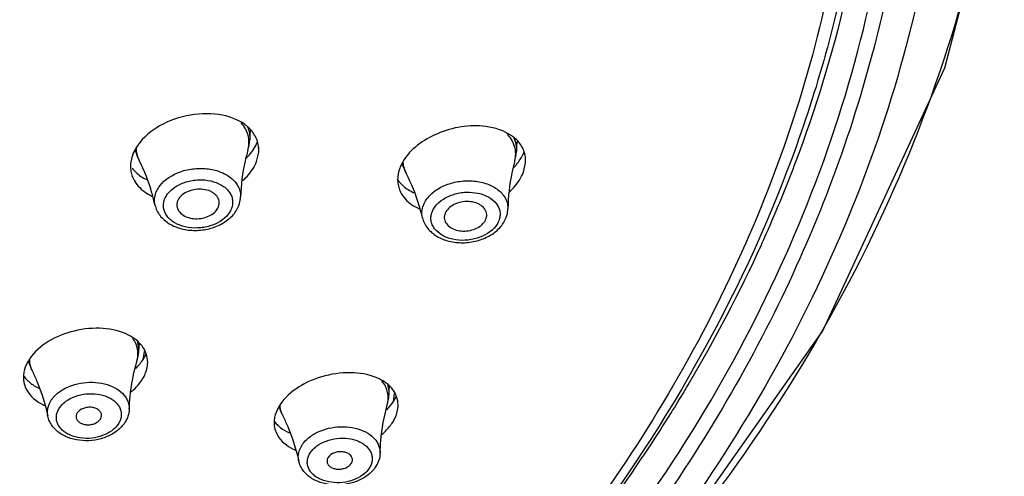
# Model space of a CAD drawing. Units: millimetres. Extents: x 333 to 630, y 3 to 213.
# Drawn here: x 433 to 436, y 129 to 130 of the extents above; entities that cross this region are included whole.
import ezdxf

# ---------------------------------------------------------------- set-up
doc = ezdxf.new("R2010")
doc.units = ezdxf.units.MM
doc.header["$LTSCALE"] = 16.335
doc.layers.get('0').update_dxf_attribs({"linetype": 'CONTINUOUS'})

msp = doc.modelspace()

# ---------------------------------------------------------------- linework, layer by layer
at = {"color": 7, "linetype": 'Continuous'}
for p, q in [((433.6123, 129.8628), (433.6149, 129.8969)), ((434.5699, 129.8214), (434.5723, 129.8579)), ((433.2004, 129.8239), (433.2035, 129.8198)), ((433.6369, 129.7855), (433.6446, 129.8192)), ((434.1592, 129.7747), (434.1626, 129.7705)), ((434.5951, 129.7466), (434.6029, 129.7817)), ((433.5005, 129.6229), (433.503, 129.634)), ((433.2138, 129.1025), (433.2163, 129.1331)), ((434.1123, 128.9459), (434.1146, 128.9779)), ((434.1282, 128.9229), (434.1347, 128.9335))]:
    msp.add_line(p, q, dxfattribs=at)
at = {"color": 9, "linetype": 'Continuous'}
for p, q in [((433.2299, 129.0745), (433.2351, 129.1032)), ((434.1282, 128.9229), (434.1323, 128.9516))]:
    msp.add_line(p, q, dxfattribs=at)
at = {"color": 7, "linetype": 'Continuous'}
msp.add_lwpolyline([(435.0399, 128.2819), (435.6708, 129.1774), (436.1081, 130.122), (436.322, 130.9383)], dxfattribs=at)
for centre, radius, start, end in [((433.5083, 129.7993), 0.1472, 49.5377, 53.8343), ((433.4312, 129.8768), 0.1816, 343.8392, 355.6038), ((434.4706, 129.76), 0.1439, 51.9745, 54.644), ((433.3398, 129.7524), 0.1587, 149.4547, 152.6706), ((433.538, 129.8274), 0.1068, 355.5691, 3.9978), ((433.3261, 129.7593), 0.1434, 152.6165, 159.1687), ((433.3761, 129.8713), 0.1802, 195.0875, 196.6121), ((433.3775, 129.8717), 0.1817, 196.6328, 206.8833), ((433.4336, 129.959), 0.2321, 315.9493, 319.9803), ((434.3889, 129.8331), 0.1815, 344.5551, 356.2853), ((434.498, 129.7886), 0.1051, 356.2441, 3.9105), ((433.2886, 129.7683), 0.1045, 180.2225, 184.475), ((433.2864, 129.7681), 0.1022, 184.4934, 195.1094), ((434.3019, 129.7031), 0.1615, 150.0306, 152.4136), ((434.3336, 129.827), 0.1802, 196.1302, 198.2943), ((434.3349, 129.8275), 0.1815, 198.3102, 207.4778), ((434.3853, 129.9245), 0.2382, 317.2524, 320.3533), ((434.2463, 129.7201), 0.1027, 180.6228, 184.3728), ((434.2435, 129.7199), 0.0999, 184.3816, 195.7209), ((434.232, 129.777), 0.1045, 212.7253, 218.5741), ((433.0372, 129.1169), 0.1772, 343.6935, 355.3249), ((432.9897, 129.1128), 0.1772, 194.6256, 206.257), ((432.9009, 129.0099), 0.101, 169.2497, 178.3155), ((433.9358, 128.9584), 0.1769, 344.3812, 355.9638), ((434.0348, 128.8965), 0.1149, 43.0249, 45.4504), ((432.9525, 129.0781), 0.1855, 243.2634, 245.7431), ((434.0038, 129.0063), 0.1497, 330.9169, 334.6598), ((433.8879, 128.9537), 0.1769, 196.2242, 206.7725), ((433.8472, 128.9163), 0.1816, 244.3858, 247.124)]:
    msp.add_arc(centre, radius, start, end, dxfattribs=at)
at = {"color": 9, "linetype": 'Continuous'}
for centre, radius, start, end in [((433.5024, 129.8562), 0.1075, 343.8327, 345.9968), ((433.3108, 129.838), 0.107, 203.545, 206.8916), ((434.4604, 129.8134), 0.1073, 344.5508, 345.9101), ((434.268, 129.7927), 0.1062, 203.8147, 207.4864), ((430.9081, 131.5483), 4.9877, 335.6122, 337.3301), ((433.12, 129.1101), 0.0941, 355.3231, 17.0875), ((432.9208, 129.0788), 0.1004, 202.4912, 206.2711), ((433.8186, 128.9188), 0.0993, 202.6731, 206.7863), ((430.2965, 131.8909), 5.6896, 324.5081, 327.3252)]:
    msp.add_arc(centre, radius, start, end, dxfattribs=at)
for points, start_tangent, end_tangent in [([(432.0107, 136.7441), (433.3333, 136.0026), (434.4381, 135.1003), (435.2869, 134.0687), (435.8501, 132.9436), (436.1081, 131.7641), (436.052, 130.5713), (435.6838, 129.4065), (435.0161, 128.3103)], (0.908384, -0.418138), (-0.611422, -0.791305)), ([(432.5667, 136.1077), (433.6502, 135.3667), (434.5369, 134.5048), (435.2003, 133.5478), (435.6206, 132.5243), (435.7852, 131.4648), (435.6893, 130.4011), (435.3356, 129.3651), (434.7347, 128.3876)], (0.867153, -0.498043), (-0.608329, -0.793685)), ([(435.9382, 132.0787), (435.9954, 131.1205), (435.8465, 130.1672), (435.4953, 129.2408), (434.9496, 128.3628)], (0.165535, -0.986204), (-0.602278, -0.798287)), ([(433.3086, 126.8695), (434.4502, 127.8468), (435.2909, 128.9664), (435.7962, 130.1825), (435.9456, 131.4457)], (0.81982, 0.572621), (-0.025084, 0.999685)), ([(436.295, 130.9394), (435.8696, 129.5641), (435.0399, 128.2819)], (-0.151892, -0.988397), (-0.643159, -0.765733)), ([(435.5105, 129.626), (435.5862, 129.8186), (435.7602, 130.4054)], (0.385378, 0.922759), (0.220622, 0.975359)), ([(433.6067, 129.8301), (433.6098, 129.8551), (433.6065, 129.8797), (433.597, 129.9033), (433.5816, 129.925)], (0.241909, 0.970299), (-0.662658, 0.748922)), ([(433.6053, 129.9081), (433.6114, 129.8858), (433.6123, 129.8628)], (0.371322, -0.928504), (-0.076131, -0.997098)), ([(434.5644, 129.7873), (434.5675, 129.8136), (434.5635, 129.8395), (434.5526, 129.864), (434.5352, 129.8864)], (0.243417, 0.969922), (-0.699372, 0.714758)), ([(434.5607, 129.8701), (434.5684, 129.8462), (434.5699, 129.8214)], (0.418703, -0.908123), (-0.064295, -0.997931)), ([(433.2045, 129.831), (433.2069, 129.8128), (433.2128, 129.7953)], (0.04098, -0.99916), (0.399321, -0.916811)), ([(433.2892, 129.6976), (433.3638, 129.7488), (433.3881, 129.7557), (433.4136, 129.7597), (433.4646, 129.7589), (433.5113, 129.7465), (433.5314, 129.7362), (433.5486, 129.7237), (433.5623, 129.7092), (433.5722, 129.6932), (433.578, 129.676), (433.5796, 129.6582)], (0.599605, 0.800296), (-0.031111, -0.999516)), ([(434.1628, 129.7808), (434.1638, 129.7729), (434.1709, 129.7498)], (0.091966, -0.995762), (0.403602, -0.914935)), ([(433.2758, 129.6737), (433.2784, 129.6798), (433.2892, 129.6976)], (0.354349, 0.935113), (0.599605, 0.800296)), ([(433.3177, 129.6689), (433.3846, 129.7123), (433.4064, 129.7173), (433.4289, 129.7196), (433.4729, 129.7156), (433.5109, 129.7008), (433.5261, 129.69), (433.538, 129.6772), (433.5462, 129.663), (433.5505, 129.6478), (433.5507, 129.6322), (433.5469, 129.6165)], (0.599605, 0.800296), (-0.354349, -0.935113)), ([(434.2494, 129.6524), (434.2808, 129.6821), (434.3236, 129.7037), (434.3732, 129.715), (434.4241, 129.7147), (434.4707, 129.7027), (434.4908, 129.6928), (434.508, 129.6805), (434.5218, 129.6663), (434.5318, 129.6504), (434.5378, 129.6334), (434.5396, 129.6158)], (0.598609, 0.801041), (-0.019355, -0.999813)), ([(433.2723, 129.6294), (433.2708, 129.6515), (433.2758, 129.6737)], (-0.216473, 0.976289), (0.354349, 0.935113)), ([(433.307, 129.6497), (433.3091, 129.6546), (433.3177, 129.6689)], (0.354349, 0.935113), (0.599605, 0.800296)), ([(434.236, 129.6284), (434.2386, 129.6345), (434.2494, 129.6524)], (0.354349, 0.935113), (0.598609, 0.801041)), ([(434.2781, 129.6238), (434.345, 129.6675), (434.3668, 129.6727), (434.3892, 129.6751), (434.4332, 129.6714), (434.4533, 129.6654), (434.4712, 129.6569), (434.4983, 129.6335), (434.5065, 129.6193), (434.5108, 129.6042), (434.511, 129.5886), (434.5072, 129.5729)], (0.598609, 0.801041), (-0.354349, -0.935113)), ([(433.5362, 129.5973), (433.4693, 129.5539), (433.4475, 129.5489), (433.425, 129.5466), (433.381, 129.5506), (433.343, 129.5654), (433.3278, 129.5762), (433.3159, 129.589), (433.3077, 129.6032), (433.3034, 129.6184), (433.3032, 129.634), (433.307, 129.6497)], (-0.599605, -0.800296), (0.354349, 0.935113)), ([(433.5469, 129.6165), (433.5448, 129.6116), (433.5362, 129.5973)], (-0.354349, -0.935113), (-0.599605, -0.800296)), ([(434.2327, 129.5834), (434.2309, 129.6059), (434.236, 129.6284)], (-0.227269, 0.973832), (0.354349, 0.935113)), ([(434.2674, 129.6046), (434.2695, 129.6095), (434.2781, 129.6238)], (0.354349, 0.935113), (0.598609, 0.801041)), ([(434.4964, 129.5537), (434.4296, 129.51), (434.4078, 129.5049), (434.3853, 129.5024), (434.3413, 129.5062), (434.3212, 129.5121), (434.3033, 129.5207), (434.2763, 129.5441), (434.2681, 129.5582), (434.2638, 129.5733), (434.2636, 129.5889), (434.2674, 129.6046)], (-0.598609, -0.801041), (0.354349, 0.935113)), ([(434.5072, 129.5729), (434.5051, 129.568), (434.4964, 129.5537)], (-0.354349, -0.935113), (-0.598609, -0.801041)), ([(435.0857, 128.8192), (435.1872, 128.9837), (435.4508, 129.4889)], (0.539724, 0.841842), (0.412869, 0.91079)), ([(433.2073, 129.0672), (433.211, 129.0888), (433.2097, 129.1103), (433.2034, 129.1312), (433.1923, 129.1509)], (0.280839, 0.959755), (-0.581667, 0.813427)), ([(432.8209, 129.075), (432.8229, 129.0575), (432.8281, 129.0404)], (0.012851, -0.999917), (0.382354, -0.924016)), ([(432.9289, 128.9578), (432.964, 128.9772), (433.0051, 128.9891), (433.0486, 128.9924), (433.0908, 128.9867), (433.1279, 128.9727), (433.1566, 128.9515), (433.167, 128.9387), (433.1745, 128.9249), (433.1788, 128.9104), (433.1799, 128.8955)], (0.805859, 0.592107), (-0.036522, -0.999333)), ([(434.1062, 128.9108), (434.1098, 128.9334), (434.1077, 128.9558), (434.1002, 128.9774), (434.0874, 128.9975)], (0.269292, 0.963059), (-0.625063, 0.780575)), ([(434.1074, 128.9831), (434.1118, 128.9647), (434.1123, 128.9459)], (0.325973, -0.945379), (-0.069937, -0.997551)), ([(432.8998, 128.9279), (432.9057, 128.9359), (432.9289, 128.9578)], (0.550527, 0.834817), (0.805859, 0.592107)), ([(432.9522, 128.9239), (432.9853, 128.9414), (433.0245, 128.9504), (433.0648, 128.9499), (433.1016, 128.9398), (433.1172, 128.9315), (433.1302, 128.9214), (433.1404, 128.9098), (433.1474, 128.8969), (433.1509, 128.8833), (433.1509, 128.8694), (433.1473, 128.8554), (433.1403, 128.842)], (0.805859, 0.592107), (-0.550527, -0.834817)), ([(432.8875, 128.87), (432.886, 128.8846), (432.8876, 128.8993), (432.8998, 128.9279)], (-0.20864, 0.977993), (0.550527, 0.834817)), ([(432.9291, 128.9001), (432.9337, 128.9065), (432.9522, 128.9239)], (0.550527, 0.834817), (0.805859, 0.592107)), ([(433.72, 128.9091), (433.7209, 128.9018), (433.727, 128.8805)], (0.077569, -0.996987), (0.385251, -0.922812)), ([(433.1172, 128.8182), (433.0841, 128.8007), (433.0449, 128.7917), (433.0045, 128.7922), (432.9678, 128.8023), (432.9522, 128.8106), (432.9392, 128.8207), (432.929, 128.8323), (432.922, 128.8451), (432.9185, 128.8587), (432.9185, 128.8727), (432.9221, 128.8867), (432.9291, 128.9001)], (-0.805859, -0.592107), (0.550527, 0.834817)), ([(433.1403, 128.842), (433.1357, 128.8356), (433.1172, 128.8182)], (-0.550527, -0.834817), (-0.805859, -0.592107)), ([(433.8298, 128.7975), (433.8647, 128.817), (433.9057, 128.8291), (433.9491, 128.8326), (433.9911, 128.8274), (434.0282, 128.8138), (434.057, 128.793), (434.0674, 128.7805), (434.075, 128.7669), (434.0794, 128.7525), (434.0806, 128.7377)], (0.804601, 0.593815), (-0.025575, -0.999673)), ([(433.7886, 128.7091), (433.7869, 128.7238), (433.7884, 128.7386), (433.8007, 128.7675)], (-0.218398, 0.97586), (0.550527, 0.834817)), ([(433.8007, 128.7675), (433.8066, 128.7755), (433.8298, 128.7975)], (0.550527, 0.834817), (0.804601, 0.593815)), ([(433.8533, 128.7637), (433.8864, 128.7813), (433.9256, 128.7905), (433.9659, 128.7902), (434.0026, 128.7804), (434.0182, 128.7723), (434.0313, 128.7623), (434.0414, 128.7507), (434.0484, 128.738), (434.0519, 128.7245), (434.0519, 128.7106), (434.0483, 128.6967), (434.0413, 128.6832)], (0.804601, 0.593815), (-0.550527, -0.834817)), ([(434.0182, 128.6594), (433.9851, 128.6418), (433.9459, 128.6325), (433.9056, 128.6329), (433.8689, 128.6427), (433.8533, 128.6508), (433.8403, 128.6608), (433.8301, 128.6723), (433.8232, 128.6851), (433.8196, 128.6986), (433.8197, 128.7125), (433.8232, 128.7264), (433.8302, 128.7399)], (-0.804601, -0.593815), (0.550527, 0.834817)), ([(433.8302, 128.7399), (433.8349, 128.7463), (433.8533, 128.7637)], (0.550527, 0.834817), (0.804601, 0.593815)), ([(434.0413, 128.6832), (434.0367, 128.6768), (434.0182, 128.6594)], (-0.550527, -0.834817), (-0.804601, -0.593815))]:
    msp.add_spline(points, degree=3, dxfattribs=dict(at, start_tangent=start_tangent, end_tangent=end_tangent))
at = {"color": 7, "linetype": 'Continuous'}
for points, start_tangent, end_tangent in [([(435.8453, 131.3217), (435.7688, 130.5538), (435.5597, 129.7987), (434.7593, 128.3738)], (-0.012341, -0.999924), (-0.612599, -0.790394)), ([(433.5952, 129.9181), (433.5014, 129.954), (433.385, 129.9494), (433.2762, 129.9054), (433.2032, 129.8331)], (-0.80706, 0.590469), (-0.507952, -0.861385)), ([(433.6173, 129.8981), (433.6039, 129.9113)], (-0.661757, 0.749718), (-0.760537, 0.649294)), ([(433.6302, 129.8805), (433.6173, 129.8981)], (-0.510545, 0.859851), (-0.661757, 0.749718)), ([(434.5539, 129.8773), (434.46, 129.9111), (434.2863, 129.8852), (434.162, 129.7838)], (-0.815474, 0.578794), (-0.499382, -0.866382)), ([(433.6446, 129.8349), (433.6302, 129.8805)], (-0.070729, 0.997496), (-0.510545, 0.859851)), ([(434.5747, 129.8592), (434.5592, 129.8733)], (-0.679214, 0.733941), (-0.787627, 0.616152)), ([(433.6114, 129.8097), (433.627, 129.8309)], (0.642565, 0.766231), (0.538525, 0.84261)), ([(433.627, 129.8309), (433.6397, 129.8545)], (0.538525, 0.84261), (0.399368, 0.916791)), ([(434.5887, 129.8407), (434.5747, 129.8592)], (-0.515157, 0.857096), (-0.679214, 0.733941)), ([(434.6029, 129.7958), (434.5887, 129.8407)], (-0.069115, 0.997609), (-0.515157, 0.857096)), ([(433.1922, 129.8103), (433.1842, 129.7679)], (-0.354349, -0.935113), (0.004083, -0.999992)), ([(433.6057, 129.8262), (433.5955, 129.7865), (433.5796, 129.6582)], (-0.27837, -0.960474), (-0.03112, -0.999516)), ([(434.5687, 129.7725), (434.5773, 129.7837), (434.5971, 129.8179)], (0.637747, 0.770246), (0.398417, 0.917204)), ([(433.1902, 129.7615), (433.2216, 129.7322)], (0.601409, -0.798942), (0.829025, -0.559212)), ([(433.2723, 129.6294), (433.2615, 129.672), (433.2154, 129.7896)], (-0.216497, 0.976283), (-0.45217, 0.891932)), ([(433.5862, 129.7155), (433.6029, 129.7319), (433.6369, 129.7855)], (0.747662, 0.664079), (0.354349, 0.935113)), ([(434.1516, 129.7621), (434.1436, 129.7189)], (-0.354349, -0.935113), (0.011047, -0.999939)), ([(434.1588, 129.7779), (434.1516, 129.7621)], (-0.462921, -0.886399), (-0.354349, -0.935113)), ([(434.5638, 129.7848), (434.5541, 129.7448), (434.5396, 129.6158)], (-0.266348, -0.963877), (-0.019359, -0.999813)), ([(433.1877, 129.7415), (433.1946, 129.7232), (433.2354, 129.6765)], (0.260956, -0.965351), (0.81447, -0.580206)), ([(433.2216, 129.7322), (433.2424, 129.7203)], (0.829025, -0.559212), (0.901067, -0.433679)), ([(434.2327, 129.5834), (434.2213, 129.6261), (434.1738, 129.7437)], (-0.227306, 0.973823), (-0.461382, 0.887202)), ([(434.5458, 129.6774), (434.562, 129.6937), (434.5951, 129.7466)], (0.737169, 0.675709), (0.354349, 0.935113)), ([(433.503, 129.634), (433.5025, 129.6436), (433.4994, 129.653), (433.4939, 129.6616), (433.4862, 129.6693), (433.4765, 129.6758), (433.4651, 129.6808), (433.4389, 129.686), (433.4112, 129.6842), (433.3855, 129.6755), (433.3654, 129.6613), (433.3534, 129.6433)], (0.076312, 0.997084), (-0.354349, -0.935113)), ([(434.1474, 129.6928), (434.1542, 129.6751), (434.1945, 129.6303)], (0.27146, -0.96245), (0.822932, -0.56814)), ([(434.1503, 129.7118), (434.1814, 129.6844)], (0.623128, -0.78212), (0.845434, -0.53408)), ([(433.2354, 129.6765), (433.2615, 129.6613)], (0.81447, -0.580206), (0.902998, -0.429645)), ([(433.5734, 129.6276), (433.5759, 129.6351), (433.5796, 129.6582)], (0.354349, 0.935113), (0.03112, 0.999516)), ([(434.1814, 129.6844), (434.2022, 129.6734)], (0.845434, -0.53408), (0.914416, -0.404777)), ([(433.2723, 129.6294), (433.2792, 129.6095), (433.2904, 129.5913), (433.3054, 129.5754), (433.3236, 129.5621), (433.3673, 129.5439), (433.4169, 129.5379), (433.4674, 129.5442), (433.5134, 129.5623), (433.5332, 129.5754), (433.5501, 129.5908), (433.5637, 129.6083), (433.5734, 129.6276)], (0.216497, -0.976283), (0.354349, 0.935113)), ([(433.3534, 129.6433), (433.3509, 129.6315), (433.3521, 129.6198)], (-0.354349, -0.935113), (0.26029, -0.965531)), ([(433.3521, 129.6198), (433.3555, 129.6114), (433.3609, 129.6036), (433.3771, 129.5906), (433.3989, 129.5825), (433.4239, 129.58), (433.4493, 129.5835), (433.4721, 129.5926), (433.4898, 129.6063), (433.5005, 129.6229)], (0.26029, -0.965531), (0.35435, 0.935113)), ([(434.1945, 129.6303), (434.2215, 129.6152)], (0.822932, -0.56814), (0.913015, -0.407926)), ([(434.4633, 129.5905), (434.4627, 129.6001), (434.4595, 129.6094), (434.4462, 129.6255), (434.4364, 129.6318), (434.4251, 129.6367), (434.3989, 129.6416), (434.3713, 129.6396), (434.3458, 129.6308), (434.3257, 129.6164), (434.3138, 129.5984)], (0.064468, 0.99792), (-0.354349, -0.935113)), ([(434.5334, 129.5841), (434.536, 129.5918), (434.5396, 129.6158)], (0.354349, 0.935113), (0.019359, 0.999813)), ([(434.2327, 129.5834), (434.2398, 129.5637), (434.2511, 129.5457), (434.2845, 129.5169), (434.3282, 129.4993), (434.3777, 129.4937), (434.4279, 129.5004), (434.4737, 129.5188), (434.5102, 129.5473), (434.5237, 129.5649), (434.5334, 129.5841)], (0.227306, -0.973823), (0.354349, 0.935113)), ([(434.3138, 129.5984), (434.3112, 129.5865), (434.3126, 129.5747)], (-0.354349, -0.935113), (0.270866, -0.962617)), ([(434.4608, 129.5791), (434.4617, 129.5819), (434.4633, 129.5905)], (0.35435, 0.935113), (0.064468, 0.99792)), ([(434.3126, 129.5747), (434.316, 129.5663), (434.3215, 129.5586), (434.3378, 129.5459), (434.3596, 129.538), (434.3845, 129.5358), (434.4098, 129.5395), (434.4325, 129.5487), (434.4501, 129.5624), (434.4608, 129.5791)], (0.270866, -0.962617), (0.35435, 0.935113)), ([(433.1769, 129.1621), (433.0867, 129.1855), (432.9825, 129.1765), (432.8211, 129.0751)], (-0.892782, 0.45049), (-0.550527, -0.834817)), ([(433.2191, 129.131), (433.2102, 129.1398), (433.1769, 129.1621)], (-0.675372, 0.737477), (-0.892782, 0.45049)), ([(433.2457, 129.0566), (433.2318, 129.1142), (433.2191, 129.131)], (0.080776, 0.996732), (-0.675372, 0.737477)), ([(433.2299, 129.0745), (433.2418, 129.0961)], (0.550528, 0.834817), (0.409225, 0.912433)), ([(432.8211, 129.0751), (432.8143, 129.0637), (432.8017, 129.0287)], (-0.550527, -0.834817), (-0.18565, -0.982616)), ([(433.1799, 128.8955), (433.1829, 128.9402), (433.2073, 129.0672)], (0.036513, 0.999333), (0.280836, 0.959756)), ([(433.2031, 129.0423), (433.2299, 129.0745)], (0.712213, 0.701964), (0.550528, 0.834817)), ([(433.2247, 128.9995), (433.2329, 129.0136), (433.2457, 129.0566)], (0.550527, 0.834817), (0.080776, 0.996732)), ([(432.8308, 129.0344), (432.8482, 128.9962), (432.8875, 128.87)], (0.442455, -0.896791), (0.208646, -0.977991)), ([(434.077, 129.0048), (433.9871, 129.0263), (433.8831, 129.0154), (433.7873, 128.9744), (433.7214, 128.912)], (-0.900256, 0.43536), (-0.550527, -0.834817)), ([(432.7999, 129.0128), (432.8029, 128.9865)], (-0.028253, -0.999601), (0.252152, -0.967688)), ([(432.8023, 129.0131), (432.8131, 129.0002)], (0.577851, -0.816142), (0.698239, -0.715865)), ([(432.8029, 128.9865), (432.8116, 128.9646), (432.869, 128.9125)], (0.252152, -0.967688), (0.892978, -0.4501)), ([(432.8131, 129.0002), (432.8224, 128.9917), (432.857, 128.9704)], (0.698239, -0.715865), (0.911212, -0.411937)), ([(433.185, 128.9564), (433.1966, 128.9666), (433.2247, 128.9995)], (0.774461, 0.632622), (0.550527, 0.834817)), ([(434.1026, 128.9893), (434.077, 129.0048)], (-0.799324, 0.6009), (-0.900256, 0.43536)), ([(434.1154, 128.9783), (434.1026, 128.9893)], (-0.712534, 0.701638), (-0.799324, 0.6009)), ([(434.1449, 128.9037), (434.1311, 128.9589), (434.1188, 128.9749)], (0.069672, 0.99757), (-0.682202, 0.731164)), ([(433.7214, 128.912), (433.7146, 128.9006), (433.7019, 128.8659)], (-0.550527, -0.834817), (-0.189619, -0.981858)), ([(434.0806, 128.7377), (434.0832, 128.7827), (434.1062, 128.9108)], (0.025551, 0.999674), (0.269294, 0.963058)), ([(434.1044, 128.8936), (434.1282, 128.9229)], (0.695525, 0.718502), (0.550529, 0.834816)), ([(432.9933, 128.8824), (432.9893, 128.8728), (432.9898, 128.863)], (-0.550527, -0.834817), (0.275524, -0.961294)), ([(433.0803, 128.8709), (433.0802, 128.8763), (433.0787, 128.8816), (433.0719, 128.891), (433.0606, 128.8981), (433.0462, 128.902), (433.0305, 128.9021), (433.0153, 128.8986), (432.9933, 128.8824)], (0.104876, 0.994485), (-0.550527, -0.834817)), ([(433.1799, 128.8955), (433.1753, 128.8705), (433.1639, 128.8473)], (-0.036513, -0.999333), (-0.550527, -0.834817)), ([(433.73, 128.874), (433.7478, 128.8357), (433.7886, 128.7091)], (0.450473, -0.89279), (0.218414, -0.975856)), ([(434.1238, 128.8456), (434.1322, 128.86), (434.1449, 128.9037)], (0.550527, 0.834817), (0.069672, 0.99757)), ([(433.1639, 128.8473), (433.1366, 128.8183), (433.0998, 128.797), (433.057, 128.7849), (433.0119, 128.7828), (432.9686, 128.7909), (432.9312, 128.8088), (432.9029, 128.8358), (432.8934, 128.8522), (432.8875, 128.87)], (-0.550527, -0.834817), (-0.208646, 0.977991)), ([(432.9898, 128.863), (432.9947, 128.854), (433.0035, 128.8466), (433.0154, 128.8417), (433.0291, 128.8396), (433.0434, 128.8406), (433.0568, 128.8446), (433.0761, 128.8597)], (0.275524, -0.961294), (0.550527, 0.834817)), ([(433.0761, 128.8597), (433.0777, 128.8624), (433.0803, 128.8709)], (0.550527, 0.834817), (0.104876, 0.994485)), ([(433.7001, 128.8496), (433.7032, 128.8235)], (-0.024724, -0.999694), (0.261665, -0.965159)), ([(433.7019, 128.8659), (433.7001, 128.8496)], (-0.189619, -0.981858), (-0.024724, -0.999694)), ([(433.7025, 128.8499), (433.7135, 128.8374)], (0.596478, -0.80263), (0.719312, -0.694687)), ([(433.7135, 128.8374), (433.7225, 128.8295), (433.7562, 128.8102)], (0.719312, -0.694687), (0.922524, -0.38594)), ([(434.0857, 128.8036), (434.0968, 128.8136), (434.1238, 128.8456)], (0.764818, 0.644246), (0.550527, 0.834817)), ([(433.7032, 128.8235), (433.7119, 128.8023), (433.7687, 128.7525)], (0.261665, -0.965159), (0.901597, -0.432576)), ([(433.9813, 128.7119), (433.9812, 128.7173), (433.9796, 128.7225), (433.9727, 128.7318), (433.9614, 128.7387), (433.9471, 128.7424), (433.9314, 128.7425), (433.9163, 128.7388), (433.8944, 128.7226)], (0.093657, 0.995605), (-0.550527, -0.834817)), ([(434.0806, 128.7377), (434.0762, 128.7123), (434.0646, 128.6886)], (-0.025551, -0.999674), (-0.550527, -0.834817)), ([(434.0646, 128.6886), (434.0375, 128.6596), (434.0009, 128.6383), (433.9582, 128.626), (433.9132, 128.6235), (433.8701, 128.6312), (433.8326, 128.6487), (433.8042, 128.6752), (433.7946, 128.6915), (433.7886, 128.7091)], (-0.550527, -0.834817), (-0.218414, 0.975856)), ([(433.8944, 128.7226), (433.8904, 128.7129), (433.891, 128.7031)], (-0.550527, -0.834817), (0.284843, -0.958574)), ([(433.891, 128.7031), (433.8959, 128.6942), (433.9047, 128.687), (433.9166, 128.6821), (433.9303, 128.6802), (433.9445, 128.6813), (433.9579, 128.6853), (433.9771, 128.7004)], (0.284843, -0.958574), (0.550527, 0.834817)), ([(433.9771, 128.7004), (433.9787, 128.7032), (433.9813, 128.7119)], (0.550527, 0.834817), (0.093657, 0.995605))]:
    msp.add_spline(points, degree=3, dxfattribs=dict(at, start_tangent=start_tangent, end_tangent=end_tangent))

doc.saveas('drawing.dxf')
